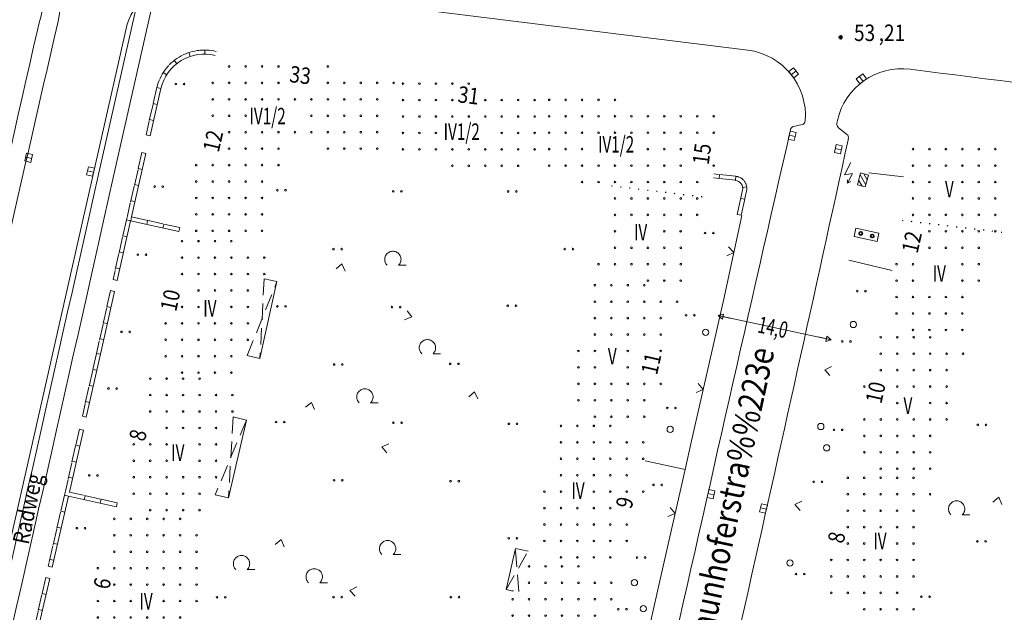
# Model space of a CAD drawing. Units: metres. Extents: x 550472 to 551511, y 5804997 to 5806002.
# Drawn here: x 551208 to 551328, y 5805133 to 5805205 of the extents above; entities that cross this region are included whole.
import ezdxf

# ---------------------------------------------------------------- set-up
doc = ezdxf.new("R2010")
doc.units = ezdxf.units.M
for name, pattern in [('LF220.1', [0]), ('LF220.13', [1, 0, -1]), ('LF220.2', [0]), ('LF220.26', [2, 2, 0, 0, 0]), ('LF220.3', [0]), ('LF220.40', [0]), ('LF220.46', [0]), ('LF220.51', [0]), ('LF220.6', [3, 2, -1]), ('LF220.70', [0])]:
    doc.linetypes.add(name, pattern=pattern)
doc.layers.get('0').update_dxf_attribs({"color": 1, "linetype": 'CONTINUOUS'})
for name, color, linetype, lineweight in [('Gebäudeausgestaltung', 7, 'CONTINUOUS', 18), ('Höhenangaben', 7, 'CONTINUOUS', 18), ('Nutzung_ Bewuchs_ Boden', 7, 'CONTINUOUS', 18), ('Schraffur für Wohngebäude', 7, 'CONTINUOUS', 18), ('Straßen- u. Wegetopographie', 7, 'CONTINUOUS', 18), ('Themenübergreifende Topographie', 7, 'CONTINUOUS', 18), ('Ver- u. Entsorgung', 7, 'CONTINUOUS', 18)]:
    doc.layers.add(name, color=color, linetype=linetype, lineweight=lineweight)
doc.styles.add('Geschosszahlen', font='SIMPLEX', dxfattribs={"width": 0.85})
doc.styles.add('Hausnummern', font='SIMPLEX', dxfattribs={"width": 0.85})
doc.styles.add('kurze Straßen_ Wohnwege u. -höfe', font='SIMPLEX', dxfattribs={"width": 0.85})
doc.styles.add('Rad-_ Fußwege_ kleine Parkplätze', font='SIMPLEX', dxfattribs={"width": 0.85})
doc.styles.add('Straßen- u. Geländehöhen', font='SIMPLEX', dxfattribs={"width": 0.85})
doc.styles.add('Straßenbreiten', font='SIMPLEX', dxfattribs={"width": 0.85})

# ---------------------------------------------------------------- blocks, each defined once
blk = doc.blocks.new('S220.82')
at = {"lineweight": -2}
blk.add_circle((0, 0), 0.1, dxfattribs=at)
blk = doc.blocks.new('X128_5105C')
at = {"layer": 'Schraffur für Wohngebäude', "lineweight": 18, "rotation": 359.999}
for p in [(551312.44, 5805166.169), (551314.44, 5805166.169), (551316.44, 5805166.169), (551318.44, 5805166.169), (551312.44, 5805164.169), (551314.44, 5805164.169), (551316.44, 5805164.169), (551318.44, 5805164.169), (551320.44, 5805164.169), (551322.44, 5805164.169), (551312.44, 5805162.169), (551314.44, 5805162.169), (551316.44, 5805162.169), (551318.44, 5805162.169), (551320.44, 5805162.169), (551310.44, 5805160.169), (551314.44, 5805160.169), (551316.44, 5805160.169), (551318.44, 5805160.169), (551320.44, 5805160.169), (551314.44, 5805158.169), (551318.44, 5805158.169), (551320.44, 5805158.169), (551310.44, 5805156.169), (551312.44, 5805156.169), (551314.44, 5805156.169), (551316.44, 5805156.169), (551318.44, 5805156.169), (551320.44, 5805156.169), (551310.44, 5805154.169), (551312.44, 5805154.169), (551314.44, 5805154.169), (551316.44, 5805154.169), (551318.44, 5805154.169), (551310.44, 5805152.169), (551312.44, 5805152.169), (551314.44, 5805152.169), (551316.44, 5805152.169), (551318.44, 5805152.169), (551312.44, 5805150.169), (551314.44, 5805150.169), (551316.44, 5805150.169), (551318.44, 5805150.169)]:
    blk.add_blockref('S220.82', p, dxfattribs=at)
blk = doc.blocks.new('X152_5105C')
at = {"layer": 'Schraffur für Wohngebäude', "lineweight": 18, "rotation": 359.999}
for p in [(551272.123, 5805195.059), (551274.123, 5805195.059), (551276.123, 5805195.059), (551278.123, 5805195.059), (551280.123, 5805195.059), (551272.122, 5805193.059), (551274.122, 5805193.059), (551276.122, 5805193.059), (551278.122, 5805193.059), (551280.122, 5805193.059), (551282.122, 5805193.059), (551284.122, 5805193.059), (551286.122, 5805193.059), (551288.122, 5805193.058), (551290.122, 5805193.058), (551292.122, 5805193.058), (551272.122, 5805191.059), (551274.122, 5805191.059), (551276.122, 5805191.059), (551278.122, 5805191.059), (551280.122, 5805191.059), (551282.122, 5805191.059), (551284.122, 5805191.059), (551286.122, 5805191.059), (551288.122, 5805191.058), (551290.122, 5805191.058), (551292.122, 5805191.058), (551272.122, 5805189.059), (551274.122, 5805189.059), (551276.122, 5805189.059), (551284.122, 5805189.059), (551286.122, 5805189.059), (551288.122, 5805189.058), (551272.122, 5805187.059), (551274.122, 5805187.059), (551276.122, 5805187.059), (551278.122, 5805187.059), (551280.122, 5805187.059), (551282.122, 5805187.059), (551284.122, 5805187.059), (551286.122, 5805187.059), (551288.122, 5805187.058), (551292.122, 5805187.058), (551276.122, 5805185.059), (551278.122, 5805185.059), (551280.122, 5805185.059), (551282.122, 5805185.059), (551284.122, 5805185.059), (551286.122, 5805185.059), (551288.122, 5805185.058), (551290.122, 5805185.058), (551280.122, 5805183.059), (551282.122, 5805183.059), (551284.122, 5805183.059), (551286.122, 5805183.059), (551288.122, 5805183.058), (551290.122, 5805183.058), (551280.122, 5805181.059), (551282.122, 5805181.059), (551284.122, 5805181.059), (551286.122, 5805181.059), (551288.122, 5805181.058), (551290.122, 5805181.058), (551280.122, 5805179.059), (551286.122, 5805179.059), (551288.122, 5805179.058), (551280.122, 5805177.059), (551282.122, 5805177.059), (551284.122, 5805177.059), (551286.122, 5805177.059), (551288.122, 5805177.058), (551278.122, 5805175.059), (551280.122, 5805175.059), (551282.122, 5805175.059), (551284.122, 5805175.059), (551286.122, 5805175.059), (551288.122, 5805175.058), (551284.122, 5805173.059), (551286.122, 5805173.059), (551288.122, 5805173.058)]:
    blk.add_blockref('S220.82', p, dxfattribs=at)
blk = doc.blocks.new('X153_5105C')
at = {"layer": 'Schraffur für Wohngebäude', "lineweight": 18, "rotation": 359.999}
for p in [(551219.256, 5805144.066), (551221.256, 5805144.066), (551223.256, 5805144.066), (551225.256, 5805144.066), (551227.256, 5805144.066), (551219.256, 5805142.066), (551221.256, 5805142.066), (551223.256, 5805142.066), (551225.256, 5805142.066), (551227.256, 5805142.066), (551229.256, 5805142.066), (551219.256, 5805140.066), (551221.256, 5805140.066), (551223.256, 5805140.066), (551225.256, 5805140.066), (551227.256, 5805140.066), (551229.256, 5805140.066), (551217.255, 5805138.066), (551219.255, 5805138.066), (551221.255, 5805138.066), (551223.255, 5805138.066), (551225.255, 5805138.066), (551227.255, 5805138.066), (551229.255, 5805138.066), (551219.255, 5805136.066), (551221.255, 5805136.066), (551223.255, 5805136.066), (551225.255, 5805136.066), (551227.255, 5805136.066), (551229.255, 5805136.066), (551217.255, 5805134.066), (551219.255, 5805134.066), (551221.255, 5805134.066), (551225.255, 5805134.066), (551227.255, 5805134.066), (551229.255, 5805134.066), (551217.255, 5805132.066), (551219.255, 5805132.066), (551221.255, 5805132.066), (551223.255, 5805132.066), (551225.255, 5805132.066), (551227.255, 5805132.066), (551217.255, 5805130.066), (551219.255, 5805130.066), (551221.255, 5805130.066), (551223.255, 5805130.066), (551225.255, 5805130.066), (551227.255, 5805130.066), (551217.255, 5805128.066), (551219.255, 5805128.066), (551221.255, 5805128.066), (551223.255, 5805128.066), (551225.255, 5805128.066), (551227.255, 5805128.066), (551219.255, 5805126.066), (551221.255, 5805126.066), (551223.255, 5805126.066), (551225.255, 5805126.066)]:
    blk.add_blockref('S220.82', p, dxfattribs=at)
blk = doc.blocks.new('X154_5105C')
at = {"layer": 'Schraffur für Wohngebäude', "lineweight": 18, "rotation": 359.999}
for p in [(551223.62, 5805161.135), (551225.62, 5805161.135), (551227.62, 5805161.135), (551229.62, 5805161.135), (551223.62, 5805159.135), (551225.62, 5805159.135), (551227.62, 5805159.135), (551229.62, 5805159.135), (551231.62, 5805159.135), (551233.62, 5805159.135), (551223.62, 5805157.135), (551225.62, 5805157.135), (551227.62, 5805157.135), (551229.62, 5805157.135), (551231.62, 5805157.135), (551233.62, 5805157.135), (551225.62, 5805155.135), (551227.62, 5805155.135), (551229.62, 5805155.135), (551231.62, 5805155.135), (551221.62, 5805153.135), (551223.62, 5805153.135), (551225.62, 5805153.135), (551229.62, 5805153.135), (551231.62, 5805153.135), (551221.62, 5805151.135), (551223.62, 5805151.135), (551225.62, 5805151.135), (551229.62, 5805151.135), (551231.62, 5805151.135), (551221.62, 5805149.135), (551223.62, 5805149.135), (551225.62, 5805149.135), (551227.62, 5805149.135), (551229.62, 5805149.135), (551231.62, 5805149.135), (551221.62, 5805147.135), (551223.62, 5805147.135), (551225.62, 5805147.135), (551227.62, 5805147.135), (551229.62, 5805147.135), (551223.62, 5805145.135), (551225.62, 5805145.135), (551227.62, 5805145.135), (551229.62, 5805145.135)]:
    blk.add_blockref('S220.82', p, dxfattribs=at)
blk = doc.blocks.new('X155_5105C')
at = {"layer": 'Schraffur für Wohngebäude', "lineweight": 18, "rotation": 359.999}
for p in [(551227.491, 5805177.861), (551229.491, 5805177.861), (551231.491, 5805177.861), (551233.491, 5805177.861), (551227.491, 5805175.861), (551229.491, 5805175.861), (551231.491, 5805175.861), (551233.491, 5805175.861), (551235.491, 5805175.861), (551237.491, 5805175.861), (551227.491, 5805173.861), (551229.491, 5805173.861), (551231.491, 5805173.861), (551233.491, 5805173.861), (551235.491, 5805173.861), (551237.491, 5805173.861), (551229.491, 5805171.861), (551231.491, 5805171.861), (551233.491, 5805171.861), (551235.491, 5805171.861), (551227.491, 5805169.861), (551229.491, 5805169.861), (551233.491, 5805169.861), (551235.491, 5805169.861), (551225.49, 5805167.861), (551227.49, 5805167.861), (551229.49, 5805167.861), (551231.49, 5805167.861), (551233.49, 5805167.861), (551235.49, 5805167.861), (551225.49, 5805165.861), (551227.49, 5805165.861), (551229.49, 5805165.861), (551231.49, 5805165.861), (551233.49, 5805165.861), (551235.49, 5805165.861), (551225.49, 5805163.861), (551227.49, 5805163.861), (551229.49, 5805163.861), (551231.49, 5805163.861), (551233.49, 5805163.861), (551227.49, 5805161.861), (551229.49, 5805161.861), (551231.49, 5805161.861), (551233.49, 5805161.861)]:
    blk.add_blockref('S220.82', p, dxfattribs=at)
blk = doc.blocks.new('X156_5105C')
at = {"layer": 'Schraffur für Wohngebäude', "lineweight": 18, "rotation": 359.999}
for p in [(551233.217, 5805199.12), (551235.217, 5805199.12), (551237.217, 5805199.12), (551239.217, 5805199.12), (551245.217, 5805199.12), (551231.217, 5805197.12), (551233.217, 5805197.12), (551235.217, 5805197.12), (551237.217, 5805197.12), (551239.217, 5805197.12), (551245.217, 5805197.12), (551247.217, 5805197.12), (551249.217, 5805197.12), (551251.217, 5805197.12), (551253.217, 5805197.12), (551231.217, 5805195.12), (551233.217, 5805195.12), (551235.217, 5805195.12), (551237.217, 5805195.12), (551239.217, 5805195.12), (551241.217, 5805195.12), (551243.217, 5805195.12), (551245.217, 5805195.12), (551247.217, 5805195.12), (551249.217, 5805195.12), (551251.217, 5805195.12), (551231.217, 5805193.12), (551233.217, 5805193.12), (551235.217, 5805193.12), (551243.217, 5805193.12), (551245.217, 5805193.12), (551247.217, 5805193.12), (551249.217, 5805193.12), (551251.217, 5805193.12), (551233.217, 5805191.12), (551235.217, 5805191.12), (551237.217, 5805191.12), (551239.217, 5805191.12), (551241.217, 5805191.12), (551243.217, 5805191.12), (551245.217, 5805191.12), (551247.217, 5805191.12), (551249.217, 5805191.12), (551251.217, 5805191.12), (551233.217, 5805189.12), (551235.217, 5805189.12), (551237.217, 5805189.12), (551239.217, 5805189.12), (551245.217, 5805189.12), (551247.217, 5805189.12), (551249.217, 5805189.12), (551251.217, 5805189.12), (551229.217, 5805187.12), (551231.217, 5805187.12), (551233.217, 5805187.12), (551235.217, 5805187.12), (551237.217, 5805187.12), (551239.217, 5805187.12), (551229.217, 5805185.12), (551231.217, 5805185.12), (551233.217, 5805185.12), (551235.217, 5805185.12), (551237.217, 5805185.12), (551229.217, 5805183.12), (551231.217, 5805183.12), (551233.217, 5805183.12), (551235.217, 5805183.12), (551237.217, 5805183.12), (551229.217, 5805181.12), (551231.217, 5805181.12), (551233.217, 5805181.12), (551235.217, 5805181.12), (551237.217, 5805181.12), (551229.217, 5805179.12), (551231.217, 5805179.12), (551233.217, 5805179.12), (551235.217, 5805179.12), (551237.217, 5805179.12)]:
    blk.add_blockref('S220.82', p, dxfattribs=at)
blk = doc.blocks.new('X157_5105C')
at = {"layer": 'Schraffur für Wohngebäude', "lineweight": 18, "rotation": 359.999}
for p in [(551308.421, 5805149.066), (551310.421, 5805149.066), (551312.421, 5805149.066), (551314.421, 5805149.066), (551316.421, 5805149.066), (551308.421, 5805147.066), (551310.421, 5805147.066), (551312.421, 5805147.066), (551314.421, 5805147.066), (551316.421, 5805147.066), (551318.421, 5805147.066), (551308.421, 5805145.066), (551310.421, 5805145.066), (551312.421, 5805145.066), (551314.421, 5805145.066), (551316.421, 5805145.066), (551308.421, 5805143.066), (551310.421, 5805143.066), (551312.421, 5805143.066), (551314.421, 5805143.066), (551316.421, 5805143.066), (551308.421, 5805141.066), (551310.421, 5805141.066), (551314.421, 5805141.066), (551316.421, 5805141.066), (551306.421, 5805139.066), (551308.421, 5805139.066), (551310.421, 5805139.066), (551312.421, 5805139.066), (551314.421, 5805139.066), (551316.421, 5805139.066), (551306.421, 5805137.066), (551308.421, 5805137.066), (551310.421, 5805137.066), (551312.421, 5805137.066), (551314.421, 5805137.066), (551316.421, 5805137.066), (551306.421, 5805135.066), (551308.421, 5805135.066), (551310.421, 5805135.066), (551312.421, 5805135.066), (551314.421, 5805135.066), (551310.421, 5805133.066), (551312.421, 5805133.066), (551314.421, 5805133.066), (551316.421, 5805133.066)]:
    blk.add_blockref('S220.82', p, dxfattribs=at)
blk = doc.blocks.new('X159_5105C')
at = {"layer": 'Schraffur für Wohngebäude', "lineweight": 18, "rotation": 359.999}
for p in [(551316.353, 5805189.059), (551318.353, 5805189.059), (551320.353, 5805189.059), (551322.353, 5805189.059), (551324.353, 5805189.059), (551326.353, 5805189.059), (551316.352, 5805187.059), (551318.352, 5805187.059), (551320.352, 5805187.059), (551322.352, 5805187.059), (551324.352, 5805187.059), (551326.352, 5805187.059), (551316.352, 5805185.059), (551318.352, 5805185.059), (551322.352, 5805185.059), (551324.352, 5805185.059), (551326.352, 5805185.059), (551316.352, 5805183.059), (551318.352, 5805183.059), (551322.352, 5805183.059), (551324.352, 5805183.059), (551326.352, 5805183.059), (551316.352, 5805181.059), (551318.352, 5805181.059), (551320.352, 5805181.059), (551322.352, 5805181.059), (551324.352, 5805181.059), (551326.352, 5805181.059), (551318.352, 5805179.059), (551320.352, 5805179.059), (551322.352, 5805179.059), (551324.352, 5805179.059), (551326.352, 5805179.059), (551318.352, 5805177.059), (551320.352, 5805177.059), (551322.352, 5805177.059), (551324.352, 5805177.059), (551314.352, 5805175.059), (551316.352, 5805175.059), (551322.352, 5805175.059), (551324.352, 5805175.059), (551314.352, 5805173.059), (551316.352, 5805173.059), (551322.352, 5805173.059), (551324.352, 5805173.059), (551314.352, 5805171.059), (551316.352, 5805171.059), (551318.352, 5805171.059), (551320.352, 5805171.059), (551322.352, 5805171.059), (551314.352, 5805169.059), (551316.352, 5805169.059), (551318.352, 5805169.059), (551320.352, 5805169.059), (551322.352, 5805169.059), (551316.352, 5805167.059), (551318.352, 5805167.059), (551320.352, 5805167.059), (551322.352, 5805167.059)]:
    blk.add_blockref('S220.82', p, dxfattribs=at)
blk = doc.blocks.new('X161_5105C')
at = {"layer": 'Schraffur für Wohngebäude', "lineweight": 18, "rotation": 359.999}
for p in [(551254.352, 5805197.031), (551256.352, 5805197.031), (551258.352, 5805197.031), (551260.352, 5805197.031), (551262.352, 5805197.031), (551254.352, 5805195.031), (551256.352, 5805195.031), (551258.352, 5805195.031), (551260.352, 5805195.031), (551264.352, 5805195.031), (551266.352, 5805195.031), (551268.352, 5805195.031), (551270.352, 5805195.031), (551254.352, 5805193.031), (551256.352, 5805193.031), (551258.352, 5805193.031), (551260.352, 5805193.031), (551262.352, 5805193.031), (551264.352, 5805193.031), (551266.352, 5805193.031), (551268.352, 5805193.031), (551270.352, 5805193.031), (551254.352, 5805191.031), (551256.352, 5805191.031), (551258.352, 5805191.031), (551266.352, 5805191.031), (551268.352, 5805191.031), (551270.352, 5805191.031), (551254.352, 5805189.031), (551256.352, 5805189.031), (551258.352, 5805189.031), (551260.352, 5805189.031), (551262.352, 5805189.031), (551264.352, 5805189.031), (551266.352, 5805189.031), (551268.352, 5805189.031), (551270.352, 5805189.031), (551260.352, 5805187.031), (551262.352, 5805187.031), (551264.352, 5805187.031), (551266.352, 5805187.031), (551268.352, 5805187.031)]:
    blk.add_blockref('S220.82', p, dxfattribs=at)
blk = doc.blocks.new('X286_5105C')
at = {"layer": 'Schraffur für Wohngebäude', "lineweight": 18}
for p in [(551272.122, 5805195.059), (551274.122, 5805195.059), (551276.122, 5805195.059), (551278.122, 5805195.059), (551280.122, 5805195.059), (551272.122, 5805193.059), (551274.122, 5805193.059), (551276.122, 5805193.059), (551278.122, 5805193.059), (551280.122, 5805193.059), (551282.122, 5805193.059), (551284.122, 5805193.059), (551286.122, 5805193.059), (551288.122, 5805193.059), (551290.122, 5805193.059), (551292.122, 5805193.059), (551272.122, 5805191.059), (551274.122, 5805191.059), (551276.122, 5805191.059), (551278.122, 5805191.059), (551280.122, 5805191.059), (551282.122, 5805191.059), (551284.122, 5805191.059), (551286.122, 5805191.059), (551288.122, 5805191.059), (551290.122, 5805191.059), (551292.122, 5805191.059), (551272.122, 5805189.059), (551274.122, 5805189.059), (551276.122, 5805189.059), (551284.122, 5805189.059), (551286.122, 5805189.059), (551288.122, 5805189.059), (551272.122, 5805187.059), (551274.122, 5805187.059), (551276.122, 5805187.059), (551278.122, 5805187.059), (551280.122, 5805187.059), (551282.122, 5805187.059), (551284.122, 5805187.059), (551286.122, 5805187.059), (551288.122, 5805187.059), (551292.122, 5805187.059), (551276.122, 5805185.059), (551278.122, 5805185.059), (551280.122, 5805185.059), (551282.122, 5805185.059), (551284.122, 5805185.059), (551286.122, 5805185.059), (551288.122, 5805185.059), (551290.122, 5805185.059), (551280.122, 5805183.059), (551282.122, 5805183.059), (551284.122, 5805183.059), (551286.122, 5805183.059), (551288.122, 5805183.059), (551290.122, 5805183.059), (551280.122, 5805181.059), (551282.122, 5805181.059), (551284.122, 5805181.059), (551286.122, 5805181.059), (551288.122, 5805181.059), (551290.122, 5805181.059), (551280.122, 5805179.059), (551286.122, 5805179.059), (551288.122, 5805179.059), (551280.122, 5805177.059), (551282.122, 5805177.059), (551284.122, 5805177.059), (551286.122, 5805177.059), (551288.122, 5805177.059), (551278.122, 5805175.059), (551280.122, 5805175.059), (551282.122, 5805175.059), (551284.122, 5805175.059), (551286.122, 5805175.059), (551288.122, 5805175.059), (551284.122, 5805173.059), (551286.122, 5805173.059), (551288.122, 5805173.059)]:
    blk.add_blockref('S220.82', p, dxfattribs=at)
blk = doc.blocks.new('X301_5105C')
at = {"layer": 'Schraffur für Wohngebäude', "lineweight": 18}
for p in [(551269.678, 5805138.293), (551271.678, 5805138.293), (551273.678, 5805138.293), (551275.678, 5805138.293), (551269.678, 5805136.293), (551271.678, 5805136.293), (551273.678, 5805136.293), (551275.678, 5805136.293), (551277.678, 5805136.293), (551279.678, 5805136.293), (551267.678, 5805134.293), (551269.678, 5805134.293), (551271.678, 5805134.293), (551273.678, 5805134.293), (551275.678, 5805134.293), (551277.678, 5805134.293), (551279.678, 5805134.293), (551267.678, 5805132.293), (551269.678, 5805132.293), (551271.678, 5805132.293), (551273.678, 5805132.293), (551275.678, 5805132.293), (551277.678, 5805132.293), (551267.678, 5805130.293), (551269.678, 5805130.293), (551273.678, 5805130.293), (551275.678, 5805130.293), (551279.678, 5805130.293), (551267.678, 5805128.293), (551269.678, 5805128.293), (551271.678, 5805128.293), (551273.678, 5805128.293), (551275.678, 5805128.293), (551279.678, 5805128.293), (551267.678, 5805126.293), (551269.678, 5805126.293), (551271.678, 5805126.293), (551273.678, 5805126.293), (551275.678, 5805126.293), (551277.678, 5805126.293), (551267.678, 5805124.293), (551269.678, 5805124.293), (551271.678, 5805124.293), (551273.678, 5805124.293), (551275.678, 5805124.293), (551277.678, 5805124.293), (551269.678, 5805122.293), (551271.678, 5805122.293), (551273.678, 5805122.293), (551275.678, 5805122.293)]:
    blk.add_blockref('S220.82', p, dxfattribs=at)
blk = doc.blocks.new('X302_5105C')
at = {"layer": 'Schraffur für Wohngebäude', "lineweight": 18}
for p in [(551273.551, 5805155.381), (551275.551, 5805155.381), (551277.551, 5805155.381), (551279.551, 5805155.381), (551273.551, 5805153.381), (551275.551, 5805153.381), (551277.551, 5805153.381), (551279.551, 5805153.381), (551281.551, 5805153.381), (551283.551, 5805153.381), (551273.551, 5805151.381), (551275.551, 5805151.381), (551277.551, 5805151.381), (551279.551, 5805151.381), (551281.551, 5805151.381), (551283.551, 5805151.381), (551273.551, 5805149.381), (551275.551, 5805149.381), (551277.551, 5805149.381), (551279.551, 5805149.381), (551281.551, 5805149.381), (551271.551, 5805147.381), (551273.551, 5805147.381), (551277.551, 5805147.381), (551279.551, 5805147.381), (551281.551, 5805147.381), (551283.551, 5805147.381), (551271.551, 5805145.381), (551273.551, 5805145.381), (551275.551, 5805145.381), (551277.551, 5805145.381), (551279.551, 5805145.381), (551271.551, 5805143.381), (551273.551, 5805143.381), (551275.551, 5805143.381), (551277.551, 5805143.381), (551279.551, 5805143.381), (551281.551, 5805143.381), (551271.551, 5805141.381), (551273.551, 5805141.381), (551275.551, 5805141.381), (551277.551, 5805141.381), (551279.551, 5805141.381), (551281.551, 5805141.381), (551273.551, 5805139.381), (551275.551, 5805139.381), (551277.551, 5805139.381), (551279.551, 5805139.381)]:
    blk.add_blockref('S220.82', p, dxfattribs=at)
blk = doc.blocks.new('X303_5105C')
at = {"layer": 'Schraffur für Wohngebäude', "lineweight": 18}
for p in [(551277.681, 5805172.499), (551279.681, 5805172.499), (551281.681, 5805172.499), (551283.681, 5805172.499), (551277.681, 5805170.499), (551279.681, 5805170.499), (551281.681, 5805170.499), (551283.681, 5805170.499), (551285.681, 5805170.499), (551287.681, 5805170.499), (551277.681, 5805168.499), (551279.681, 5805168.499), (551281.681, 5805168.499), (551283.681, 5805168.499), (551285.681, 5805168.499), (551277.681, 5805166.499), (551279.681, 5805166.499), (551281.681, 5805166.499), (551283.681, 5805166.499), (551285.681, 5805166.499), (551275.681, 5805164.499), (551277.681, 5805164.499), (551281.681, 5805164.499), (551285.681, 5805164.499), (551275.681, 5805162.499), (551277.681, 5805162.499), (551281.681, 5805162.499), (551275.681, 5805160.499), (551277.681, 5805160.499), (551279.681, 5805160.499), (551281.681, 5805160.499), (551283.681, 5805160.499), (551285.681, 5805160.499), (551275.681, 5805158.499), (551277.681, 5805158.499), (551279.681, 5805158.499), (551281.681, 5805158.499), (551283.681, 5805158.499), (551277.681, 5805156.499), (551279.681, 5805156.499), (551281.681, 5805156.499), (551283.681, 5805156.499)]:
    blk.add_blockref('S220.82', p, dxfattribs=at)
blk = doc.blocks.new('S220.89')
at = {"lineweight": -2}
blk.add_line((0, 0), (0, 0.5), dxfattribs=at)
blk = doc.blocks.new('S220.8000')
at = {"lineweight": -2}
for p, q in [((-0.1, -0.19), (0, 0)), ((0, -0.5), (0, 0)), ((0, 0), (0.1, -0.19)), ((0.1, -0.19), (-0.1, -0.19))]:
    blk.add_line(p, q, dxfattribs=at)
blk = doc.blocks.new('S220.34')
at = {"lineweight": -2}
blk.add_circle((0, 0), 0.5, dxfattribs=at)
blk = doc.blocks.new('S220.37')
at = {"lineweight": -2}
blk.add_circle((0, 0), 0.5, dxfattribs=at)
blk = doc.blocks.new('S220.36')
at = {"lineweight": -2}
for p, q in [((0, 0), (-0.375, 0.5)), ((0.375, 0.5), (0, 0))]:
    blk.add_line(p, q, dxfattribs=at)
blk = doc.blocks.new('S220.39')
at = {"lineweight": -2}
for centre in [(-0.495, -0.005), (0.5, -0.005)]:
    blk.add_circle(centre, 0.1, dxfattribs=at)
blk = doc.blocks.new('S220.41')
at = {"lineweight": -2}
for p, q in [((-0.31, 0.01), (-0.308, 0.046)), ((-0.308, -0.025), (-0.31, 0.01)), ((-0.308, 0.046), (-0.301, 0.082)), ((-0.301, 0.082), (-0.291, 0.116)), ((-0.291, 0.116), (-0.276, 0.149)), ((-0.276, 0.149), (-0.258, 0.18)), ((-0.258, 0.18), (-0.237, 0.208)), ((-0.237, 0.208), (-0.212, 0.234)), ((-0.212, 0.234), (-0.184, 0.257)), ((-0.184, 0.257), (-0.154, 0.277)), ((-0.154, 0.277), (-0.122, 0.293)), ((-0.122, 0.293), (-0.089, 0.305)), ((-0.089, 0.305), (-0.054, 0.314)), ((-0.054, 0.314), (-0.018, 0.318)), ((-0.018, 0.318), (0.018, 0.318)), ((0.018, 0.318), (0.054, 0.314)), ((0.054, 0.314), (0.089, 0.305)), ((0.089, 0.305), (0.122, 0.293)), ((0.122, 0.293), (0.154, 0.277)), ((0.154, 0.277), (0.184, 0.257)), ((0.184, 0.257), (0.212, 0.234)), ((0.212, 0.234), (0.237, 0.208)), ((0.237, 0.208), (0.258, 0.18)), ((0.258, 0.18), (0.276, 0.149)), ((0.276, 0.149), (0.291, 0.116)), ((0.291, 0.116), (0.301, 0.082)), ((0.301, 0.082), (0.308, 0.046)), ((0.308, 0.046), (0.31, 0.01)), ((0.31, 0.01), (0.308, -0.025)), ((-0.302, -0.061), (-0.308, -0.025)), ((-0.292, -0.095), (-0.302, -0.061)), ((-0.278, -0.128), (-0.292, -0.095)), ((-0.261, -0.16), (-0.278, -0.128)), ((-0.239, -0.189), (-0.261, -0.16)), ((-0.215, -0.215), (-0.239, -0.189)), ((0.239, -0.189), (0.215, -0.215)), ((0.215, -0.215), (0.5, -0.215)), ((0.261, -0.16), (0.239, -0.189)), ((0.278, -0.128), (0.261, -0.16)), ((0.292, -0.095), (0.278, -0.128)), ((0.302, -0.061), (0.292, -0.095)), ((0.308, -0.025), (0.302, -0.061))]:
    blk.add_line(p, q, dxfattribs=at)
blk = doc.blocks.new('S220.81')
at = {"lineweight": -2}
blk.add_circle((0, 0), 0.1, dxfattribs=at)
blk = doc.blocks.new('S220.27')
at = {"lineweight": -2}
for p, q in [((-0.375, 0.2), (-0.075, 0.5)), ((0.375, 0.5), (-0.375, 0.5)), ((-0.375, 0.5), (-0.375, 0)), ((-0.375, 0), (0.375, 0)), ((-0.25, 0), (0.25, 0.5)), ((0.075, 0), (0.375, 0.3)), ((0.375, 0), (0.375, 0.5))]:
    blk.add_line(p, q, dxfattribs=at)
blk = doc.blocks.new('S220.58', base_point=(-0.04, -0.5))
at = {"lineweight": -2}
for p, q in [((0.11, 0.5), (-0.19, -0.11)), ((-0.19, -0.11), (0.19, -0.04)), ((0.19, -0.04), (-0.04, -0.5)), ((-0.04, -0.35), (-0.04, -0.5)), ((-0.04, -0.5), (0.11, -0.43))]:
    blk.add_line(p, q, dxfattribs=at)
blk = doc.blocks.new('S220.25')
at = {"lineweight": -2}
for p, q in [((0.33, 0.5), (-0.33, 0.5)), ((-0.33, 0.5), (-0.33, 0)), ((-0.33, 0), (0.33, 0)), ((0, 0), (0, 0.5)), ((0.33, 0), (0.33, 0.5))]:
    blk.add_line(p, q, dxfattribs=at)

msp = doc.modelspace()

# ---------------------------------------------------------------- linework, layer by layer
at = {"layer": 'Gebäudeausgestaltung', "linetype": 'LF220.13', "lineweight": 25}
for p, q in [((551290.89, 5805183.14), (551279.74, 5805184.49)), ((551327.35, 5805178.82), (551315.05, 5805180.29))]:
    msp.add_line(p, q, dxfattribs=at)
at = {"layer": 'Gebäudeausgestaltung', "linetype": 'LF220.6', "lineweight": 18}
for p, q in [((551237.66, 5805173.18), (551237.14, 5805163.49)), ((551235.59, 5805163.83), (551239.21, 5805172.84)), ((551235.5, 5805156), (551231.71, 5805146.9)), ((551233.9, 5805156.37), (551233.31, 5805146.53)), ((551267.07, 5805135.36), (551269.73, 5805140.02)), ((551268.6, 5805135.15), (551268.21, 5805140.36))]:
    msp.add_line(p, q, dxfattribs=at)
at = {"layer": 'Gebäudeausgestaltung', "linetype": 'LF220.40', "lineweight": 18}
for p, q in [((551237.66, 5805173.18), (551239.21, 5805172.84)), ((551239.21, 5805172.84), (551237.14, 5805163.49)), ((551235.59, 5805163.83), (551237.14, 5805163.49)), ((551235.5, 5805156), (551233.31, 5805146.53)), ((551235.5, 5805156), (551233.9, 5805156.37)), ((551233.31, 5805146.53), (551231.71, 5805146.9)), ((551267.07, 5805135.36), (551268.21, 5805140.36)), ((551268.21, 5805140.36), (551269.73, 5805140.02)), ((551267.89, 5805135.18), (551267.07, 5805135.36)), ((551267.92, 5805135.3), (551267.89, 5805135.18))]:
    msp.add_line(p, q, dxfattribs=at)
at = {"layer": 'Straßen- u. Wegetopographie', "linetype": 'LF220.1', "lineweight": 18}
for p, q in [((551229.59, 5805209.31), (551296.47, 5805201.02)), ((551221.01, 5805204.15), (551192.11, 5805076.56)), ((551302.01, 5805191.71), (551303.05, 5805191.95)), ((551308.5, 5805190.75), (551307.45, 5805191.61))]:
    msp.add_line(p, q, dxfattribs=at)
at = {"layer": 'Straßen- u. Wegetopographie', "linetype": 'LF220.2', "lineweight": 18}
for p, q in [((551219.25, 5805185.31), (551224.44, 5805208.29)), ((551222.13, 5805206.37), (551217.47, 5805185.71)), ((551311.17, 5805186.07), (551315.36, 5805185.59)), ((551308.73, 5805175.44), (551313.98, 5805174.2)), ((551283.98, 5805151.04), (551288.82, 5805149.98))]:
    msp.add_line(p, q, dxfattribs=at)
at = {"layer": 'Straßen- u. Wegetopographie', "linetype": 'Continuous', "lineweight": 18}
msp.add_line((551292.84, 5805168.71), (551306.6, 5805165.76), dxfattribs=at)
at = {"layer": 'Straßen- u. Wegetopographie', "linetype": 'LF220.1', "lineweight": 18}
for centre, radius, start, end in [((551161.55, 5805214.77), 52.06, 346.5019, 1.9074), ((551227.27, 5805202.39), 6.5, 122.665, 164.3097), ((564689.11, 5802103.5), 13828.68, 167.049592, 167.589271), ((551295.39, 5805193.02), 8.07, 355.5732, 82.3237), ((551315.17, 5805190.75), 8, 82.709, 167.7461), ((552427.49, 5813989.14), 8860.43, 262.794795, 263.175618), ((551302.94, 5805192.43), 0.5, 283.0338, 355.5798), ((543619.98, 5806862.15), 7866.62, 347.743119, 347.745637), ((579320.91, 5798815.57), 28735.51, 167.180677, 167.449675), ((551302.13, 5805191.22), 0.5, 103.0364, 167.1781), ((551307.77, 5805192), 0.5, 167.7363, 230.4425), ((543619.94, 5806861.98), 7868.37, 346.890182, 347.733406), ((551308.18, 5805190.37), 0.5, 347.7273, 50.4462)]:
    msp.add_arc(centre, radius, start, end, dxfattribs=at)
at = {"layer": 'Straßen- u. Wegetopographie', "linetype": 'LF220.2', "lineweight": 18}
for centre, radius, start, end in [((551165.77, 5805216.06), 46.07, 344.1109, 355.9644), ((561502.33, 5889842.64), 85244.67, 263.126829, 263.238608), ((578328.17, 5799066.47), 27803.83, 167.248428, 167.526083), ((538175.5, 5808092.13), 13361.89, 347.104456, 347.436846), ((538177.29, 5808091.74), 13361.89, 347.104446, 347.436814)]:
    msp.add_arc(centre, radius, start, end, dxfattribs=at)
at = {"layer": 'Themenübergreifende Topographie', "linetype": 'LF220.26', "lineweight": 18}
for p, q in [((551224.61, 5805196.46), (551223.29, 5805190.71)), ((551222.79, 5805188.54), (551221.02, 5805180.84)), ((551294.99, 5805185.66), (551292.34, 5805185.95)), ((551295.63, 5805180.91), (551296.3, 5805183.84)), ((551220.91, 5805180.35), (551219.28, 5805173.08)), ((551227.39, 5805179.41), (551221.51, 5805180.73)), ((551218.98, 5805171.75), (551217.27, 5805164.11)), ((551217.27, 5805164.11), (551215.55, 5805156.45)), ((551215.19, 5805154.89), (551213.49, 5805147.33)), ((551213.38, 5805146.84), (551211.41, 5805138.21)), ((551219.8, 5805145.92), (551213.98, 5805147.22)), ((551211.1, 5805136.83), (551209.08, 5805127.98))]:
    msp.add_line(p, q, dxfattribs=at)
at = {"layer": 'Themenübergreifende Topographie', "linetype": 'LF220.70', "lineweight": 18}
for p, q in [((551225.1, 5805196.35), (551223.78, 5805190.59)), ((551223.28, 5805188.42), (551221.51, 5805180.73)), ((551294.94, 5805185.17), (551292.29, 5805185.45)), ((551295.14, 5805181.02), (551295.81, 5805183.95)), ((551221.4, 5805180.24), (551219.77, 5805172.97)), ((551227.28, 5805178.92), (551221.4, 5805180.24)), ((551219.47, 5805171.64), (551217.76, 5805164)), ((551217.76, 5805164), (551216.03, 5805156.34)), ((551215.68, 5805154.78), (551213.98, 5805147.22)), ((551213.87, 5805146.73), (551211.9, 5805138.1)), ((551219.69, 5805145.43), (551213.87, 5805146.73)), ((551211.58, 5805136.72), (551209.56, 5805127.87))]:
    msp.add_line(p, q, dxfattribs=at)
at = {"layer": 'Themenübergreifende Topographie', "linetype": 'LF220.51', "lineweight": 18}
for p, q in [((551223.29, 5805190.71), (551223.78, 5805190.59)), ((551223.28, 5805188.42), (551222.79, 5805188.54)), ((551221.02, 5805180.84), (551220.91, 5805180.35)), ((551295.14, 5805181.02), (551295.63, 5805180.91)), ((551219.77, 5805172.97), (551219.28, 5805173.08)), ((551219.47, 5805171.64), (551218.98, 5805171.75)), ((551216.03, 5805156.34), (551215.55, 5805156.45)), ((551215.19, 5805154.89), (551215.68, 5805154.78)), ((551213.49, 5805147.33), (551213.38, 5805146.84)), ((551211.9, 5805138.1), (551211.41, 5805138.21)), ((551211.58, 5805136.72), (551211.1, 5805136.83))]:
    msp.add_line(p, q, dxfattribs=at)
at = {"layer": 'Themenübergreifende Topographie', "linetype": 'LF220.46', "lineweight": 18}
for p, q in [((551295.71, 5805180.89), (551293.48, 5805170.56)), ((551293.48, 5805170.56), (551289.61, 5805153.48)), ((551289.61, 5805153.48), (551288.82, 5805149.98)), ((551288.82, 5805149.98), (551285.74, 5805136.41)), ((551285.74, 5805136.41), (551281.86, 5805119.25))]:
    msp.add_line(p, q, dxfattribs=at)
at = {"layer": 'Themenübergreifende Topographie', "linetype": 'LF220.26', "lineweight": 18}
for centre, radius, start, end in [((551230.39, 5805195.08), 5.94, 76.0163, 166.6283), ((551294.83, 5805184.17), 1.5, 347.1359, 83.8403)]:
    msp.add_arc(centre, radius, start, end, dxfattribs=at)
at = {"layer": 'Themenübergreifende Topographie', "linetype": 'LF220.70', "lineweight": 18}
for centre, radius, start, end in [((551230.39, 5805195.08), 5.44, 76.0163, 166.6092), ((551294.83, 5805184.17), 1, 347.139, 83.8334)]:
    msp.add_arc(centre, radius, start, end, dxfattribs=at)
at = {"layer": 'Ver- u. Entsorgung', "linetype": 'LF220.3', "lineweight": 18}
for p, q in [((551309.6, 5805179.36), (551309.37, 5805178.35)), ((551312.39, 5805178.75), (551309.6, 5805179.36)), ((551312.16, 5805177.73), (551309.37, 5805178.35)), ((551312.39, 5805178.75), (551312.16, 5805177.73))]:
    msp.add_line(p, q, dxfattribs=at)

# ---------------------------------------------------------------- block references
at = {"layer": 'Höhenangaben', "lineweight": 50, "xscale": 0.3, "yscale": 0.3, "zscale": 0.3}
msp.add_blockref('S220.34', (551307.75, 5805202.57), dxfattribs=at)
at = {"layer": 'Nutzung_ Bewuchs_ Boden', "lineweight": 18, "rotation": 359.593}
for p in [(551227.41, 5805196.89), (551224.83, 5805184.41), (551222.79, 5805176.12), (551220.81, 5805166.73), (551219.22, 5805159.84), (551216.89, 5805149.26), (551215.38, 5805142.84)]:
    msp.add_blockref('S220.39', p, dxfattribs=at)
at = {"layer": 'Nutzung_ Bewuchs_ Boden', "lineweight": 18}
for p in [(551239.75, 5805183.97), (551253.84, 5805183.83), (551267.81, 5805183.82), (551291.76, 5805178.76), (551246.57, 5805176.8), (551274.69, 5805176.8), (551310.25, 5805171.69), (551239.75, 5805169.83), (551253.68, 5805169.74), (551267.76, 5805169.91), (551289.45, 5805168.75), (551308.43, 5805165.56), (551246.66, 5805162.76), (551260.77, 5805162.84), (551287.16, 5805157.47), (551239.6, 5805155.76), (551253.86, 5805155.68), (551267.9, 5805155.54), (551324.9, 5805155.41), (551307.43, 5805154.81), (551246.65, 5805148.67), (551260.81, 5805148.56), (551285.48, 5805148.11), (551304.96, 5805148.48), (551267.89, 5805141.61), (551324.85, 5805141.24), (551283.47, 5805139.27), (551302.81, 5805137.26), (551232.42, 5805134.43), (551246.58, 5805134.45), (551260.85, 5805134.45), (551318.05, 5805134.5), (551281.2, 5805132.98)]:
    msp.add_blockref('S220.39', p, dxfattribs=at)
at = {"layer": 'Nutzung_ Bewuchs_ Boden', "lineweight": 18, "xscale": 3.2, "yscale": 3.2, "zscale": 3.2}
for p in [(551253.3, 5805175.51), (551257.5, 5805164.76), (551249.9, 5805158.78), (551321.84, 5805145.15), (551252.66, 5805140.32), (551234.9, 5805138.49), (551243.74, 5805136.89)]:
    msp.add_blockref('S220.41', p, dxfattribs=at)
at = {"layer": 'Schraffur für Wohngebäude', "lineweight": 18}
for name in ['X156_5105C', 'X161_5105C', 'X152_5105C', 'X286_5105C', 'X159_5105C', 'X155_5105C', 'X303_5105C', 'X128_5105C', 'X154_5105C', 'X302_5105C', 'X157_5105C', 'X153_5105C', 'X301_5105C']:
    msp.add_blockref(name, (0.18, -0.1), dxfattribs=at)
at = {"layer": 'Straßen- u. Wegetopographie', "lineweight": 18, "xscale": 3.26, "yscale": 3.26, "zscale": 3.26}
for p, rotation in [((551292.84, 5805168.71), 77.89), ((551306.6, 5805165.76), 257.89)]:
    msp.add_blockref('S220.8000', p, dxfattribs=dict(at, rotation=rotation))
at = {"layer": 'Themenübergreifende Topographie', "lineweight": 18}
for p, rotation in [((551228.48, 5805200.71), 198.793), ((551230.45, 5805201.03), 179.514), ((551226.73, 5805199.76), 218.071), ((551225.39, 5805198.29), 237.3499999999999), ((551224.61, 5805196.46), 256.628), ((551224.61, 5805196.46), 257.054), ((551224.16, 5805194.51), 257.054), ((551223.72, 5805192.56), 257.054), ((551222.79, 5805188.54), 257.052), ((551222.34, 5805186.59), 257.052), ((551293.01, 5805185.88), 173.871), ((551294.99, 5805185.66), 173.871), ((551294.99, 5805185.66), 173.84), ((551221.89, 5805184.64), 257.052), ((551296.32, 5805184.37), 97.44600000000001), ((551296.07, 5805182.86), 77.12199999999999), ((551221.45, 5805182.69), 257.052), ((551220.91, 5805180.35), 257.358), ((551221.54, 5805180.72), 167.361), ((551295.63, 5805180.91), 77.12199999999999), ((551223.49, 5805180.29), 167.361), ((551225.44, 5805179.85), 167.361), ((551227.39, 5805179.41), 167.361), ((551220.47, 5805178.4), 257.358), ((551220.04, 5805176.45), 257.358), ((551219.6, 5805174.5), 257.358), ((551218.98, 5805171.75), 257.362), ((551218.54, 5805169.8), 257.362), ((551218.11, 5805167.84), 257.362), ((551217.67, 5805165.89), 257.362), ((551217.27, 5805164.11), 257.311), ((551216.83, 5805162.16), 257.311), ((551216.39, 5805160.21), 257.311), ((551215.95, 5805158.26), 257.311), ((551215.19, 5805154.89), 257.313), ((551214.75, 5805152.94), 257.313), ((551214.31, 5805150.99), 257.313), ((551213.87, 5805149.03), 257.313), ((551213.38, 5805146.84), 257.15), ((551215.89, 5805146.79), 167.37), ((551217.84, 5805146.35), 167.37), ((551219.8, 5805145.92), 167.37), ((551212.93, 5805144.89), 257.15), ((551212.49, 5805142.94), 257.15), ((551212.05, 5805140.99), 257.15), ((551211.6, 5805139.04), 257.15), ((551211.1, 5805136.83), 257.149), ((551210.65, 5805134.88), 257.149), ((551210.21, 5805132.93), 257.149)]:
    msp.add_blockref('S220.89', p, dxfattribs=dict(at, rotation=rotation))
for name, p, xscale, yscale, zscale, rotation in [('S220.36', (551294.74, 5805176.38), 1.5, 1.5, 1.5, 79.331), ('S220.36', (551247.11, 5805174.99), 1.5, 1.5, 1.5, 166.615), ('S220.36', (551255.6, 5805168.54), 1.5, 1.5, 1.5, 73.87), ('S220.37', (551309.29, 5805167.62), 0.76, 0.76, 0.76, 270), ('S220.37', (551291.33, 5805166.68), 0.76, 0.76, 0.76, 270), ('S220.36', (551305.8, 5805162.1), 1.5, 1.5, 1.5, 260.019), ('S220.36', (551291.02, 5805159.72), 1.5, 1.5, 1.5, 77.441), ('S220.36', (551263.24, 5805159.42), 1.5, 1.5, 1.5, 167.126), ('S220.36', (551243.39, 5805158.15), 1.5, 1.5, 1.5, 166.627), ('S220.37', (551287.01, 5805154.85), 0.76, 0.76, 0.76, 270), ('S220.37', (551305.33, 5805155.21), 0.76, 0.76, 0.76, 270), ('S220.36', (551251.97, 5805152.73), 1.5, 1.5, 1.5, 257.6299999999999), ('S220.37', (551306.04, 5805152.61), 0.76, 0.76, 0.76, 270), ('S220.36', (551302.17, 5805145.7), 1.5, 1.5, 1.5, 259.199), ('S220.36', (551326.98, 5805146.6), 1.5, 1.5, 1.5, 166.128), ('S220.36', (551287.6, 5805144.64), 1.5, 1.5, 1.5, 77.23), ('S220.36', (551239.72, 5805141.45), 1.5, 1.5, 1.5, 165.63), ('S220.37', (551301.57, 5805138.59), 0.76, 0.76, 0.76, 270), ('S220.37', (551282.67, 5805136.2), 0.76, 0.76, 0.76, 270), ('S220.36', (551248.07, 5805135.27), 1.5, 1.5, 1.5, 259.0339999999999), ('S220.37', (551283.74, 5805133.04), 0.76, 0.76, 0.76, 270)]:
    msp.add_blockref(name, p, dxfattribs=dict(at, xscale=xscale, yscale=yscale, zscale=zscale, rotation=rotation))
at = {"layer": 'Ver- u. Entsorgung', "lineweight": 18}
for name, p, xscale, yscale, zscale, rotation in [('S220.25', (551301.73, 5805198.02), 1.5, 1.5, 1.5, 308.282), ('S220.25', (551310.46, 5805197.21), 1.5, 1.5, 1.5, 36.127), ('S220.25', (551301.48, 5805190.65), 1.5, 1.5, 1.5, 257.298), ('S220.25', (551307.82, 5805188.87), 1.5, 1.5, 1.5, 77.526), ('S220.25', (551208.66, 5805188), 1.5, 1.5, 1.5, 257.189), ('S220.25', (551216.91, 5805186.16), 1.5, 1.5, 1.5, 77.262), ('S220.58', (551308.58, 5805184.84), 2.5, 2.5, 2.5, 359.736), ('S220.27', (551310.93, 5805185.08), 2, 2, 2, 74.937), ('S220.25', (551291.6, 5805147.05), 1.5, 1.5, 1.5, 257.137), ('S220.25', (551298.72, 5805145.15), 1.5, 1.5, 1.5, 77.211)]:
    msp.add_blockref(name, p, dxfattribs=dict(at, xscale=xscale, yscale=yscale, zscale=zscale, rotation=rotation))
at = {"layer": 'Ver- u. Entsorgung', "lineweight": 35, "xscale": 2, "yscale": 2, "zscale": 2}
for p, rotation in [((551310.18, 5805178.7), 270), ((551311.58, 5805178.39), 89.999)]:
    msp.add_blockref('S220.81', p, dxfattribs=dict(at, rotation=rotation))

# ---------------------------------------------------------------- texts
at = {"layer": 'Gebäudeausgestaltung', "lineweight": 18, "style": 'Hausnummern', "oblique": 15, "width": 0.85}
for s, rotation, p in [('33', 353.1062, (551240.65, 5805197.13)), ('31', 353.1836, (551261.11, 5805194.67)), ('12', 77.0168, (551232.12, 5805188.47)), ('15', 82.5725, (551291.69, 5805186.97)), ('12', 77.4218, (551317.08, 5805176.18)), ('10', 77.7836, (551226.95, 5805169.1)), ('11', 77.2598, (551285.4, 5805161.38)), ('10', 77.3831, (551312.68, 5805157.88)), ('8', 75.9062, (551223.12, 5805153.29)), ('9', 76.106, (551282.3, 5805145.09)), ('8', 78.5657, (551308.09, 5805140.89)), ('6', 78.4046, (551218.82, 5805135.29))]:
    msp.add_text(s, height=2, rotation=rotation, dxfattribs=at).set_placement(p)
at = {"layer": 'Gebäudeausgestaltung', "lineweight": 18, "style": 'Geschosszahlen', "width": 0.68}
for s, p in [('IV1/2', (551235.87, 5805191.99)), ('IV1/2', (551259.47, 5805190.09)), ('IV1/2', (551278.24, 5805188.55)), ('V', (551320.42, 5805183.1)), ('IV', (551282.61, 5805177.86)), ('IV', (551318.92, 5805172.82)), ('IV', (551230.25, 5805168.59)), ('V', (551279.44, 5805162.77)), ('V', (551315.38, 5805156.75)), ('IV', (551226.35, 5805151.03)), ('IV', (551275, 5805146.4)), ('IV', (551311.71, 5805140.28)), ('IV', (551222.49, 5805132.94))]:
    msp.add_text(s, height=2, rotation=359.9993, dxfattribs=at).set_placement(p)
at = {"layer": 'Höhenangaben', "lineweight": 18, "style": 'Straßen- u. Geländehöhen', "width": 0.85}
for s, p in [('53', (551309.36, 5805202.12)), (',21', (551312.36, 5805202.12))]:
    msp.add_text(s, height=2, rotation=359.9993, dxfattribs=at).set_placement(p)
at = {"layer": 'Straßen- u. Wegetopographie', "lineweight": 18, "oblique": 15}
for s, rotation, style, width, p in [('14,0', 347.8906, 'Straßenbreiten', 0.68, (551297.54, 5805166.68)), ('Radweg', 78.4622, 'Rad-_ Fußwege_ kleine Parkplätze', 0.85, (551209.01, 5805140.76))]:
    msp.add_text(s, height=2, rotation=rotation, dxfattribs=dict(at, style=style, width=width)).set_placement(p)
at = {"layer": 'Straßen- u. Wegetopographie', "lineweight": 35, "style": 'kurze Straßen_ Wohnwege u. -höfe', "oblique": 15, "width": 0.85}
msp.add_text('Fraunhoferstra%%223e', height=3, rotation=77.8772, dxfattribs=at).set_placement((551291.63, 5805126.85))

doc.saveas('drawing.dxf')
